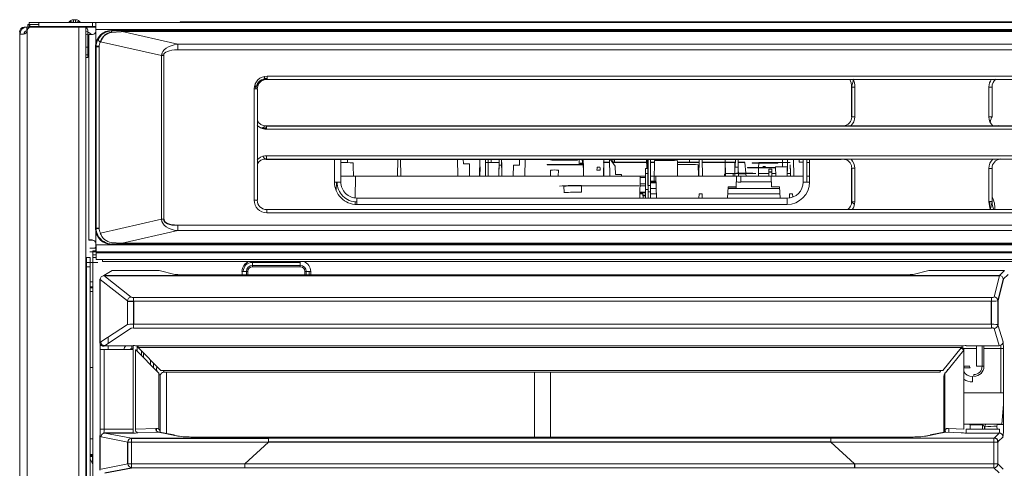
# Model space of a CAD drawing. Units: inches. Extents: x 11 to 47.2, y 16.5 to 46.2.
# Drawn here: x 11.3 to 23.4, y 40.7 to 46.2 of the extents above; entities that cross this region are included whole.
import ezdxf

# ---------------------------------------------------------------- set-up
doc = ezdxf.new("R2010")
doc.units = ezdxf.units.IN
doc.header["$MEASUREMENT"] = 0

msp = doc.modelspace()

# ---------------------------------------------------------------- linework, layer by layer
at = {"color": 144, "linetype": 'Continuous', "lineweight": 18}
for p, q in [((11.351, 46.11), (11.384, 46.11)), ((11.384, 46.11), (11.441, 46.11)), ((11.384, 46.11), (11.384, 46.11)), ((11.384, 46.11), (11.384, 46.063)), ((11.396, 46.142), (11.422, 46.142)), ((11.396, 46.11), (11.396, 46.142)), ((11.414, 46.166), (11.533, 46.166)), ((11.414, 46.118), (11.414, 46.166)), ((11.533, 46.118), (11.414, 46.118)), ((11.422, 46.142), (11.533, 46.142)), ((11.422, 46.142), (11.422, 46.11)), ((11.423, 46.108), (11.423, 46.11)), ((12.025, 46.11), (11.441, 46.11)), ((12.194, 46.166), (11.533, 46.166)), ((11.533, 46.166), (11.533, 46.118)), ((12.194, 46.118), (11.533, 46.118)), ((11.54, 46.11), (11.54, 46.118)), ((11.961, 46.201), (11.961, 46.166)), ((11.961, 46.201), (11.985, 46.201)), ((11.97, 46.11), (11.97, 46.118)), ((11.985, 46.201), (11.985, 46.166)), ((12.111, 46.11), (12.025, 46.11)), ((12.025, 46.11), (12.025, 20.378)), ((12.049, 46.11), (12.049, 46.118)), ((12.111, 46.11), (12.111, 20.378)), ((12.128, 46.11), (12.111, 46.11)), ((12.128, 46.118), (12.128, 46.11)), ((12.233, 46.11), (12.128, 46.11)), ((12.194, 46.166), (12.204, 46.166)), ((12.194, 46.118), (12.194, 46.166)), ((12.204, 46.118), (12.194, 46.118)), ((46.239, 46.166), (12.204, 46.166)), ((12.233, 46.118), (12.204, 46.118)), ((12.233, 46.157), (12.233, 46.079)), ((30.821, 46.173), (13.275, 46.173)), ((11.296, 46.055), (11.296, 20.836)), ((11.296, 20.836), (11.296, 46.028)), ((11.296, 46.028), (11.3, 46.028)), ((11.3, 46.024), (11.3, 20.378)), ((11.344, 46.024), (11.3, 46.024)), ((11.348, 46.032), (11.351, 46.032)), ((11.348, 46.028), (11.351, 46.028)), ((11.366, 46.032), (11.351, 46.032)), ((11.351, 46.032), (11.351, 46.028)), ((11.351, 46.028), (11.361, 46.028)), ((11.351, 46.028), (11.351, 46.025)), ((11.387, 46.074), (11.383, 46.059)), ((11.387, 46.074), (11.387, 20.378)), ((12.134, 45.847), (12.134, 46.071)), ((12.147, 46.02), (12.194, 46.02)), ((12.147, 43.484), (12.147, 46.02)), ((12.233, 46.079), (12.233, 46.059)), ((46.21, 46.079), (12.233, 46.079)), ((12.233, 45.893), (12.233, 46.059)), ((32.936, 46.069), (12.428, 46.069)), ((12.428, 46.069), (12.434, 46.063)), ((32.936, 46.069), (12.428, 46.069)), ((12.428, 46.069), (12.428, 46.069)), ((12.559, 46.062), (12.434, 46.063)), ((32.93, 46.062), (12.559, 46.062)), ((12.559, 46.054), (12.559, 46.062)), ((12.559, 46.054), (13.243, 45.898)), ((32.929, 46.054), (12.559, 46.054)), ((12.111, 45.863), (12.134, 45.863)), ((12.134, 45.791), (12.134, 45.847)), ((12.232, 45.873), (12.232, 43.628)), ((12.232, 45.873), (12.232, 43.628)), ((12.237, 45.867), (12.232, 45.873)), ((12.232, 45.873), (12.232, 45.873)), ((12.237, 45.873), (12.275, 45.873)), ((12.237, 43.633), (12.237, 45.867)), ((12.237, 45.867), (12.275, 45.867)), ((12.275, 45.867), (12.275, 43.633)), ((13.042, 45.758), (12.29, 45.929)), ((13.243, 45.898), (32.911, 45.898)), ((13.243, 45.83), (13.243, 45.898)), ((12.111, 45.77), (12.134, 45.77)), ((12.134, 45.735), (12.111, 45.735)), ((12.134, 45.759), (12.134, 45.791)), ((12.134, 45.735), (12.134, 45.759)), ((13.042, 43.742), (13.042, 45.758)), ((13.07, 45.758), (13.042, 45.758)), ((13.044, 45.773), (13.079, 45.785)), ((13.07, 45.758), (13.07, 43.742)), ((32.91, 45.83), (13.243, 45.83)), ((14.344, 45.506), (32.91, 45.506)), ((14.344, 45.506), (14.344, 45.466)), ((14.195, 45.403), (14.207, 45.348)), ((14.333, 45.475), (14.333, 45.466)), ((14.344, 45.475), (14.333, 45.475)), ((14.344, 45.466), (14.333, 45.466)), ((23.16, 45.466), (14.344, 45.466)), ((21.544, 45.369), (21.565, 45.458)), ((21.544, 45.369), (21.583, 45.369)), ((21.583, 45.369), (21.583, 45.005)), ((23.16, 45.466), (32.254, 45.466)), ((23.235, 45.004), (23.235, 45.371)), ((23.274, 45.371), (23.235, 45.371)), ((23.274, 45.004), (23.274, 45.371)), ((14.185, 43.978), (14.185, 45.348)), ((14.185, 45.348), (14.224, 45.348)), ((14.224, 43.978), (14.224, 45.348)), ((21.544, 45.005), (21.583, 45.005)), ((23.235, 45.004), (23.274, 45.004)), ((14.264, 44.868), (14.221, 44.899)), ((14.273, 44.865), (14.327, 44.892)), ((14.327, 44.892), (14.334, 44.892)), ((21.416, 44.892), (14.331, 44.892)), ((21.413, 44.892), (14.334, 44.892)), ((14.334, 44.892), (14.336, 44.891)), ((14.336, 44.891), (32.914, 44.891)), ((14.336, 44.852), (14.336, 44.891)), ((21.535, 44.892), (23.281, 44.892)), ((23.405, 44.892), (23.349, 44.895)), ((31.98, 44.892), (23.402, 44.892)), ((31.977, 44.892), (23.405, 44.892)), ((14.273, 44.865), (14.273, 44.864)), ((32.914, 44.852), (14.336, 44.852)), ((14.336, 44.522), (14.328, 44.522)), ((14.336, 44.523), (32.914, 44.523)), ((14.336, 44.483), (14.336, 44.523)), ((14.221, 44.475), (14.264, 44.506)), ((14.327, 44.483), (14.323, 44.485)), ((14.323, 44.485), (14.336, 44.485)), ((14.334, 44.483), (14.327, 44.483)), ((14.331, 44.482), (21.416, 44.482)), ((14.336, 44.483), (14.334, 44.482)), ((32.914, 44.483), (14.336, 44.483)), ((15.174, 44.2), (15.174, 44.482)), ((15.253, 44.482), (15.253, 44.2)), ((15.335, 44.44), (15.334, 44.479)), ((15.406, 44.398), (15.405, 44.438)), ((15.405, 44.398), (15.407, 44.274)), ((15.951, 44.274), (15.955, 44.482)), ((15.988, 44.482), (15.992, 44.274)), ((16.693, 44.274), (16.689, 44.482)), ((16.693, 44.274), (16.69, 44.482)), ((16.693, 44.274), (16.69, 44.482)), ((16.76, 44.482), (16.761, 44.425)), ((16.761, 44.425), (16.835, 44.425)), ((16.835, 44.425), (16.838, 44.274)), ((16.959, 44.274), (16.963, 44.482)), ((17.034, 44.274), (17.034, 44.482)), ((17.034, 44.274), (17.034, 44.482)), ((17.034, 44.442), (17.202, 44.442)), ((17.066, 44.274), (17.066, 44.482)), ((17.066, 44.442), (17.066, 44.482)), ((17.105, 44.482), (17.105, 44.442)), ((17.199, 44.274), (17.203, 44.482)), ((17.199, 44.303), (17.201, 44.407)), ((17.201, 44.407), (17.203, 44.482)), ((17.201, 44.407), (17.234, 44.407)), ((17.236, 44.274), (17.233, 44.482)), ((17.234, 44.407), (17.233, 44.482)), ((17.234, 44.407), (17.236, 44.303)), ((17.377, 44.408), (17.374, 44.274)), ((17.451, 44.408), (17.377, 44.408)), ((17.451, 44.423), (17.452, 44.482)), ((17.452, 44.482), (17.451, 44.422)), ((17.453, 44.482), (17.451, 44.408)), ((17.451, 44.422), (17.451, 44.423)), ((17.519, 44.274), (17.523, 44.482)), ((17.794, 44.415), (17.794, 44.413)), ((18.227, 44.413), (17.794, 44.413)), ((17.834, 44.476), (17.852, 44.476)), ((17.834, 44.416), (18.188, 44.416)), ((17.852, 44.482), (17.852, 44.476)), ((17.852, 44.472), (17.852, 44.476)), ((17.852, 44.472), (18.169, 44.472)), ((18.169, 44.476), (18.169, 44.482)), ((18.169, 44.482), (18.169, 44.472)), ((18.169, 44.472), (18.169, 44.475)), ((18.188, 44.416), (18.188, 44.476)), ((18.202, 44.43), (18.202, 44.432)), ((18.202, 44.432), (18.239, 44.432)), ((18.239, 44.43), (18.202, 44.43)), ((18.226, 44.482), (18.227, 44.432)), ((18.227, 44.43), (18.227, 44.415)), ((18.227, 44.413), (18.227, 44.415)), ((18.242, 44.274), (18.238, 44.482)), ((18.238, 44.482), (18.239, 44.432)), ((18.239, 44.432), (18.239, 44.43)), ((18.24, 44.391), (18.242, 44.274)), ((18.493, 44.482), (18.489, 44.274)), ((18.489, 44.274), (18.493, 44.482)), ((18.49, 44.274), (18.493, 44.482)), ((18.49, 44.274), (18.493, 44.461)), ((18.49, 44.274), (18.493, 44.448)), ((18.49, 44.274), (18.493, 44.448)), ((18.493, 44.442), (18.49, 44.274)), ((18.492, 44.446), (18.492, 44.447)), ((18.492, 44.447), (18.492, 44.447)), ((18.492, 44.442), (18.492, 44.442)), ((18.492, 44.442), (18.493, 44.442)), ((18.493, 44.482), (18.493, 44.482)), ((18.493, 44.481), (18.493, 44.482)), ((18.493, 44.475), (18.493, 44.481)), ((18.493, 44.474), (18.493, 44.475)), ((18.493, 44.469), (18.493, 44.474)), ((18.493, 44.468), (18.493, 44.469)), ((18.493, 44.462), (18.493, 44.468)), ((18.493, 44.461), (18.493, 44.462)), ((18.493, 44.448), (18.493, 44.461)), ((18.493, 44.448), (18.493, 44.448)), ((18.493, 44.448), (18.493, 44.448)), ((18.493, 44.447), (18.493, 44.448)), ((18.493, 44.447), (18.493, 44.447)), ((18.493, 44.442), (18.493, 44.442)), ((18.562, 44.482), (18.562, 44.469)), ((18.566, 44.274), (18.562, 44.482)), ((18.566, 44.274), (18.562, 44.482)), ((18.562, 44.469), (18.562, 44.442)), ((18.562, 44.469), (18.562, 44.469)), ((18.562, 44.468), (18.562, 44.469)), ((18.562, 44.442), (18.563, 44.442)), ((18.633, 44.397), (18.568, 44.482)), ((18.599, 44.442), (19.02, 44.442)), ((18.602, 44.478), (18.603, 44.482)), ((18.602, 44.442), (18.602, 44.478)), ((18.624, 44.447), (18.625, 44.482)), ((18.624, 44.444), (18.625, 44.482)), ((18.624, 44.447), (18.624, 44.444)), ((18.633, 44.397), (18.635, 44.293)), ((19.021, 44.366), (19.019, 44.482)), ((19.02, 44.482), (19.022, 44.366)), ((19.02, 44.477), (19.02, 44.477)), ((19.021, 44.366), (19.02, 44.477)), ((19.021, 44.366), (19.02, 44.477)), ((19.02, 44.477), (19.037, 44.477)), ((19.02, 44.477), (19.02, 44.477)), ((19.02, 44.477), (19.037, 44.477)), ((19.021, 44.366), (19.02, 44.464)), ((19.02, 44.464), (19.02, 44.464)), ((19.021, 44.366), (19.02, 44.464)), ((19.02, 44.442), (19.02, 44.442)), ((19.02, 44.442), (19.02, 44.442)), ((19.02, 44.442), (19.037, 44.442)), ((19.036, 44.444), (19.036, 44.328)), ((19.068, 44.158), (19.068, 44.482)), ((19.068, 44.477), (19.2, 44.477)), ((19.068, 44.477), (19.2, 44.477)), ((19.068, 44.442), (19.117, 44.442)), ((19.113, 44.21), (19.117, 44.464)), ((19.138, 44.482), (19.138, 44.477)), ((19.138, 44.477), (19.138, 44.465)), ((19.2, 44.477), (19.2, 44.477)), ((19.273, 44.466), (19.272, 44.482)), ((19.401, 44.274), (19.397, 44.464)), ((19.398, 44.442), (19.663, 44.442)), ((19.547, 44.482), (19.547, 44.478)), ((19.547, 44.478), (19.547, 44.442)), ((19.656, 44.274), (19.652, 44.414)), ((19.66, 44.274), (19.664, 44.482)), ((19.705, 44.274), (19.701, 44.482)), ((19.702, 44.442), (19.986, 44.442)), ((19.988, 44.274), (19.985, 44.482)), ((19.985, 44.482), (19.989, 44.274)), ((19.986, 44.442), (20.075, 44.442)), ((20.075, 44.442), (20.075, 44.442)), ((20.075, 44.442), (20.104, 44.442)), ((20.104, 44.442), (20.104, 44.442)), ((20.104, 44.442), (20.112, 44.442)), ((20.104, 44.442), (20.107, 44.307)), ((20.106, 44.351), (20.104, 44.442)), ((20.112, 44.482), (20.111, 44.384)), ((20.147, 44.384), (20.146, 44.482)), ((20.146, 44.442), (20.23, 44.442)), ((20.23, 44.44), (20.23, 44.442)), ((20.23, 44.44), (20.242, 44.309)), ((20.636, 44.438), (20.319, 44.438)), ((20.319, 44.438), (20.319, 44.435)), ((20.636, 44.435), (20.319, 44.435)), ((20.398, 44.379), (20.399, 44.435)), ((20.399, 44.438), (20.399, 44.44)), ((20.693, 44.44), (20.399, 44.44)), ((20.452, 44.39), (20.452, 44.393)), ((20.482, 44.393), (20.452, 44.393)), ((20.482, 44.393), (20.482, 44.39)), ((20.636, 44.435), (20.636, 44.438)), ((20.694, 44.388), (20.692, 44.482)), ((20.692, 44.482), (20.693, 44.451)), ((20.694, 44.388), (20.693, 44.451)), ((20.753, 44.44), (20.693, 44.44)), ((20.75, 44.274), (20.754, 44.482)), ((20.751, 44.274), (20.754, 44.482)), ((20.788, 44.44), (20.753, 44.44)), ((20.79, 44.304), (20.788, 44.412)), ((20.788, 44.412), (20.79, 44.326)), ((20.788, 44.412), (20.79, 44.306)), ((20.832, 44.274), (20.828, 44.482)), ((20.898, 44.446), (20.898, 44.482)), ((20.946, 44.446), (20.898, 44.446)), ((20.946, 44.2), (20.946, 44.482)), ((20.993, 44.2), (20.993, 44.482)), ((20.993, 44.442), (21.025, 44.442)), ((21.025, 44.44), (20.993, 44.44)), ((21.025, 44.482), (21.025, 44.2)), ((23.284, 44.482), (21.537, 44.482)), ((23.353, 44.48), (23.405, 44.482)), ((23.402, 44.482), (31.98, 44.482)), ((23.405, 44.482), (31.977, 44.482)), ((15.253, 44.274), (15.432, 44.274)), ((15.432, 44.274), (15.429, 44.004)), ((15.432, 44.274), (18.938, 44.274)), ((15.986, 44.274), (15.957, 44.274)), ((15.957, 44.274), (15.957, 44.274)), ((15.986, 44.274), (15.986, 44.274)), ((16.959, 44.274), (16.959, 44.288)), ((16.968, 44.386), (16.966, 44.274)), ((16.968, 44.384), (16.966, 44.274)), ((16.968, 44.384), (16.968, 44.386)), ((17.199, 44.302), (17.199, 44.303)), ((17.199, 44.274), (17.199, 44.302)), ((17.236, 44.303), (17.236, 44.302)), ((17.236, 44.302), (17.236, 44.274)), ((17.833, 44.348), (17.834, 44.274)), ((17.931, 44.274), (17.933, 44.348)), ((18.445, 44.345), (18.407, 44.345)), ((18.408, 44.383), (18.444, 44.383)), ((18.489, 44.274), (18.489, 44.274)), ((18.489, 44.274), (19.005, 44.274)), ((18.635, 44.293), (18.71, 44.293)), ((18.71, 44.293), (18.71, 44.274)), ((18.933, 44.003), (18.938, 44.274)), ((18.938, 44.274), (19.005, 44.274)), ((19.005, 44.306), (19.005, 44.366)), ((19.005, 44.366), (19.036, 44.366)), ((19.036, 44.306), (19.005, 44.306)), ((19.005, 44.306), (19.005, 44.109)), ((19.036, 44.328), (19.036, 44.003)), ((19.036, 44.274), (19.037, 44.274)), ((19.068, 44.274), (19.114, 44.274)), ((19.068, 44.274), (19.115, 44.274)), ((19.115, 44.274), (20.946, 44.274)), ((19.139, 44.003), (19.134, 44.274)), ((19.656, 44.274), (19.66, 44.274)), ((19.705, 44.274), (19.725, 44.274)), ((19.725, 44.274), (19.814, 44.274)), ((19.979, 44.296), (19.988, 44.296)), ((19.979, 44.295), (19.979, 44.296)), ((19.988, 44.295), (19.979, 44.295)), ((19.989, 44.274), (19.988, 44.319)), ((19.989, 44.274), (19.988, 44.319)), ((19.988, 44.319), (19.988, 44.319)), ((19.988, 44.306), (19.988, 44.306)), ((19.989, 44.274), (19.988, 44.306)), ((19.989, 44.274), (19.988, 44.306)), ((19.988, 44.306), (19.988, 44.306)), ((19.988, 44.306), (20.085, 44.306)), ((19.988, 44.306), (19.988, 44.306)), ((19.988, 44.296), (19.988, 44.296)), ((19.988, 44.295), (19.988, 44.295)), ((20.085, 44.274), (20.085, 44.306)), ((20.107, 44.307), (20.106, 44.351)), ((20.107, 44.305), (20.107, 44.274)), ((20.107, 44.274), (20.107, 44.305)), ((20.147, 44.384), (20.111, 44.384)), ((20.125, 44.274), (20.123, 44.14)), ((20.147, 44.385), (20.147, 44.384)), ((20.147, 44.384), (20.149, 44.274)), ((20.148, 44.347), (20.149, 44.274)), ((20.181, 44.199), (20.179, 44.274)), ((20.207, 44.301), (20.207, 44.304)), ((20.244, 44.301), (20.207, 44.301)), ((20.242, 44.307), (20.242, 44.305)), ((20.242, 44.301), (20.245, 44.274)), ((20.244, 44.301), (20.244, 44.304)), ((20.261, 44.379), (20.607, 44.379)), ((20.261, 44.379), (20.261, 44.377)), ((20.607, 44.376), (20.3, 44.376)), ((20.397, 44.306), (20.398, 44.376)), ((20.397, 44.306), (20.397, 44.305)), ((20.397, 44.306), (20.522, 44.306)), ((20.397, 44.274), (20.397, 44.304)), ((20.397, 44.304), (20.522, 44.304)), ((20.409, 44.274), (20.409, 44.274)), ((20.409, 44.274), (20.409, 44.274)), ((20.409, 44.274), (20.409, 44.274)), ((20.523, 44.322), (20.522, 44.274)), ((20.523, 44.36), (20.56, 44.36)), ((20.556, 44.14), (20.553, 44.274)), ((20.561, 44.322), (20.562, 44.274)), ((20.561, 44.306), (20.609, 44.306)), ((20.561, 44.304), (20.609, 44.304)), ((20.607, 44.388), (20.752, 44.388)), ((20.607, 44.388), (20.609, 44.274)), ((20.752, 44.388), (20.75, 44.274)), ((20.75, 44.306), (20.751, 44.306)), ((20.75, 44.304), (20.751, 44.304)), ((20.751, 44.306), (20.79, 44.306)), ((20.751, 44.304), (20.79, 44.304)), ((20.79, 44.326), (20.79, 44.306)), ((20.79, 44.306), (20.79, 44.305)), ((20.79, 44.305), (20.79, 44.304)), ((20.79, 44.274), (20.79, 44.304)), ((20.79, 44.304), (20.79, 44.304)), ((20.993, 44.274), (21.025, 44.274)), ((21.583, 44.37), (21.544, 44.37)), ((21.583, 44.37), (21.583, 43.957)), ((23.235, 43.96), (23.235, 44.369)), ((23.274, 44.369), (23.235, 44.369)), ((23.274, 43.96), (23.274, 44.369)), ((15.174, 44.2), (15.253, 44.2)), ((15.196, 44.092), (15.197, 44.2)), ((17.945, 44.148), (17.945, 44.15)), ((17.999, 44.148), (17.999, 44.15)), ((18.001, 44.071), (17.999, 44.15)), ((18.217, 44.155), (18.927, 44.155)), ((18.217, 44.154), (18.927, 44.154)), ((18.217, 44.075), (18.217, 44.154)), ((18.927, 44.155), (18.927, 44.154)), ((18.936, 44.179), (19.005, 44.179)), ((19.005, 44.153), (18.936, 44.153)), ((19.005, 44.258), (18.938, 44.258)), ((19.036, 44.202), (19.037, 44.202)), ((19.036, 44.201), (19.037, 44.201)), ((19.036, 44.189), (19.037, 44.189)), ((19.037, 44.079), (19.037, 44.158)), ((19.037, 44.158), (19.068, 44.158)), ((19.068, 44.202), (19.135, 44.202)), ((19.068, 44.201), (19.135, 44.201)), ((19.068, 44.189), (19.113, 44.189)), ((19.068, 44.158), (19.068, 44.079)), ((19.113, 44.201), (19.113, 44.202)), ((20.131, 44.205), (20.124, 44.205)), ((20.162, 44.199), (20.181, 44.199)), ((20.554, 44.205), (20.18, 44.205)), ((20.946, 44.2), (21.025, 44.2)), ((18.001, 44.069), (18.001, 44.071)), ((19.005, 44.069), (18.934, 44.069)), ((18.973, 44.057), (18.934, 44.057)), ((18.935, 44.074), (19.005, 44.074)), ((18.975, 44.003), (18.973, 44.057)), ((18.974, 44.038), (19.005, 44.038)), ((19.005, 44.031), (18.974, 44.031)), ((19.005, 44.109), (19.036, 44.109)), ((19.005, 44.109), (19.005, 44.003)), ((19.036, 44.057), (19.037, 44.057)), ((19.037, 44.003), (19.037, 44.079)), ((19.068, 44.079), (19.037, 44.079)), ((19.068, 44.12), (19.136, 44.12)), ((19.068, 44.079), (19.068, 44.003)), ((19.068, 44.057), (19.138, 44.057)), ((19.663, 44.003), (19.664, 44.057)), ((19.701, 44.057), (19.664, 44.057)), ((19.702, 44.003), (19.701, 44.057)), ((20.015, 44.003), (20.022, 44.14)), ((20.661, 44.057), (20.017, 44.057)), ((20.021, 44.12), (20.657, 44.12)), ((20.022, 44.14), (20.123, 44.14)), ((20.123, 44.14), (20.123, 44.126)), ((20.556, 44.14), (20.656, 44.14)), ((20.656, 44.14), (20.664, 44.003)), ((20.779, 44.005), (20.78, 44.057)), ((20.817, 44.057), (20.78, 44.057)), ((20.818, 44.015), (20.817, 44.057)), ((14.185, 43.978), (14.224, 43.978)), ((15.428, 43.957), (15.428, 43.925)), ((15.45, 44.003), (20.749, 44.003)), ((15.45, 43.924), (15.45, 44.003)), ((20.749, 43.924), (15.45, 43.924)), ((20.749, 43.924), (20.749, 44.003)), ((21.583, 43.957), (21.544, 43.957)), ((21.579, 43.922), (21.544, 43.957)), ((23.274, 43.96), (23.235, 43.96)), ((23.246, 43.893), (23.246, 43.96)), ((23.274, 43.96), (23.253, 43.871)), ((23.16, 43.862), (14.34, 43.862)), ((14.34, 43.823), (14.34, 43.862)), ((32.91, 43.823), (14.34, 43.823)), ((23.16, 43.862), (32.254, 43.862)), ((23.246, 43.889), (23.246, 43.893)), ((12.29, 43.572), (13.042, 43.742)), ((13.07, 43.742), (13.042, 43.742)), ((13.243, 43.67), (32.91, 43.67)), ((13.243, 43.602), (13.243, 43.67)), ((12.232, 43.628), (12.237, 43.633)), ((12.232, 43.628), (12.232, 43.628)), ((12.233, 43.445), (12.233, 43.608)), ((12.237, 43.633), (12.275, 43.633)), ((12.237, 43.628), (12.275, 43.628)), ((13.243, 43.602), (12.559, 43.447)), ((32.911, 43.602), (13.243, 43.602)), ((12.233, 43.425), (12.233, 43.445)), ((46.21, 43.425), (12.233, 43.425)), ((12.434, 43.438), (12.428, 43.432)), ((12.428, 43.432), (32.936, 43.432)), ((12.434, 43.438), (12.559, 43.439)), ((12.559, 43.447), (32.929, 43.447)), ((12.559, 43.439), (32.93, 43.439)), ((12.159, 43.386), (12.196, 43.386)), ((12.196, 43.339), (12.159, 43.339)), ((12.196, 43.386), (12.205, 43.386)), ((12.205, 43.339), (12.196, 43.339)), ((12.198, 43.351), (12.232, 43.351)), ((12.198, 43.303), (12.198, 43.351)), ((12.237, 43.303), (12.198, 43.303)), ((12.198, 43.272), (12.198, 43.303)), ((12.233, 43.386), (12.205, 43.386)), ((46.238, 43.339), (12.205, 43.339)), ((12.237, 43.327), (12.237, 43.339)), ((46.206, 43.327), (12.237, 43.327)), ((12.237, 43.246), (12.237, 43.327)), ((12.119, 43.154), (12.119, 43.272)), ((12.119, 43.272), (12.166, 43.272)), ((12.125, 43.209), (12.227, 43.209)), ((12.166, 43.272), (12.166, 43.154)), ((12.237, 43.272), (12.198, 43.272)), ((12.198, 43.272), (12.198, 43.272)), ((12.198, 43.272), (12.198, 43.272)), ((12.198, 43.272), (12.198, 20.536)), ((12.21, 43.209), (12.21, 43.209)), ((12.237, 43.246), (46.206, 43.246)), ((12.316, 43.221), (12.316, 43.246)), ((46.127, 43.221), (12.316, 43.221)), ((14.162, 43.221), (14.162, 43.211)), ((14.162, 43.211), (14.162, 43.172)), ((14.162, 43.211), (14.753, 43.211)), ((14.655, 43.211), (14.655, 43.221)), ((14.753, 43.221), (14.753, 43.172)), ((12.119, 43.154), (12.119, 20.686)), ((12.166, 43.154), (12.119, 43.154)), ((12.166, 43.154), (12.166, 20.654)), ((12.434, 43.11), (12.333, 43.049)), ((12.653, 43.11), (12.434, 43.11)), ((13.014, 43.11), (12.759, 43.11)), ((13.207, 43.063), (13.014, 43.11)), ((22.205, 43.058), (13.305, 43.058)), ((22.205, 43.058), (13.305, 43.058)), ((13.305, 43.058), (13.305, 43.058)), ((13.305, 43.058), (13.305, 43.058)), ((14.091, 43.1), (14.035, 43.1)), ((14.035, 43.058), (14.035, 43.1)), ((14.107, 43.1), (14.091, 43.1)), ((14.091, 43.1), (14.091, 43.058)), ((14.107, 43.058), (14.107, 43.1)), ((14.162, 43.172), (14.162, 43.155)), ((14.753, 43.172), (14.162, 43.172)), ((14.162, 43.155), (14.753, 43.155)), ((14.753, 43.172), (14.753, 43.155)), ((14.825, 43.1), (14.808, 43.1)), ((14.808, 43.1), (14.808, 43.058)), ((14.881, 43.1), (14.825, 43.1)), ((14.825, 43.058), (14.825, 43.1)), ((14.864, 43.1), (14.864, 43.058)), ((14.881, 43.1), (14.881, 43.058)), ((22.496, 43.11), (22.302, 43.063)), ((22.792, 43.11), (22.496, 43.11)), ((23.425, 43.11), (22.895, 43.11)), ((23.364, 43.049), (23.425, 43.11)), ((23.472, 43.062), (23.411, 43.002)), ((12.11, 43.005), (12.119, 43.002)), ((12.119, 43.03), (12.111, 43.037)), ((12.119, 42.971), (12.111, 42.971)), ((12.198, 42.971), (12.166, 42.971)), ((12.285, 43.001), (12.286, 43.002)), ((12.287, 43.001), (12.285, 43.001)), ((12.286, 43.002), (12.287, 43.002)), ((12.287, 43.001), (12.287, 42.219)), ((12.623, 42.736), (12.287, 43.001)), ((12.333, 43.049), (12.333, 43.048)), ((23.364, 43.048), (12.333, 43.048)), ((12.333, 43.048), (12.333, 43.047)), ((12.333, 43.047), (12.669, 42.783)), ((23.299, 42.784), (23.364, 43.048)), ((23.364, 43.049), (23.364, 43.048)), ((12.111, 42.908), (12.119, 42.908)), ((12.119, 42.852), (12.111, 42.852)), ((12.166, 42.908), (12.198, 42.908)), ((12.198, 42.852), (12.166, 42.852)), ((12.623, 42.444), (12.623, 42.736)), ((12.699, 42.778), (12.699, 42.731)), ((12.699, 42.778), (23.267, 42.778)), ((23.267, 42.731), (12.699, 42.731)), ((23.267, 42.778), (23.267, 42.731)), ((12.295, 42.231), (12.623, 42.444)), ((12.669, 42.398), (12.341, 42.184)), ((12.699, 42.448), (23.267, 42.448)), ((12.699, 42.402), (12.699, 42.448)), ((23.267, 42.402), (12.699, 42.402)), ((23.267, 42.402), (23.267, 42.448)), ((23.362, 42.185), (23.299, 42.397)), ((23.346, 42.443), (23.409, 42.232)), ((12.285, 42.219), (12.287, 42.219)), ((12.387, 42.29), (12.387, 42.214)), ((12.289, 42.138), (12.289, 41.155)), ((12.336, 42.138), (12.289, 42.138)), ((12.336, 42.138), (12.336, 41.155)), ((12.696, 42.138), (12.336, 42.138)), ((12.341, 42.184), (12.696, 42.184)), ((12.387, 42.184), (12.387, 42.138)), ((12.676, 42.184), (12.676, 42.146)), ((12.676, 42.146), (12.696, 42.146)), ((12.696, 42.184), (12.696, 42.146)), ((12.696, 41.155), (12.696, 42.138)), ((12.727, 42.134), (12.723, 42.135)), ((12.723, 42.135), (12.723, 41.156)), ((13.007, 41.851), (12.727, 42.134)), ((12.744, 42.117), (12.744, 42.182)), ((12.75, 42.181), (12.754, 42.181)), ((12.754, 42.181), (22.898, 42.181)), ((12.754, 42.181), (12.754, 42.161)), ((22.898, 42.161), (12.754, 42.161)), ((12.754, 42.161), (13.034, 41.878)), ((12.797, 42.063), (12.797, 42.113)), ((12.797, 42.113), (12.802, 42.113)), ((12.82, 42.095), (12.82, 42.04)), ((22.669, 41.878), (22.894, 42.157)), ((22.925, 42.13), (22.699, 41.851)), ((22.903, 42.151), (22.89, 42.151)), ((23.083, 42.151), (22.92, 42.151)), ((22.925, 41.156), (22.925, 42.13)), ((22.956, 42.184), (23.362, 42.184)), ((23.083, 42.184), (23.083, 41.93)), ((23.152, 41.93), (23.152, 42.184)), ((23.174, 42.184), (23.174, 41.93)), ((23.383, 42.15), (23.174, 42.15)), ((23.362, 42.184), (23.362, 42.185)), ((23.383, 41.603), (23.383, 42.15)), ((23.383, 42.15), (23.383, 42.15)), ((23.413, 42.15), (23.383, 42.15)), ((23.413, 42.138), (23.413, 41.155)), ((12.907, 42.007), (12.907, 41.952)), ((12.944, 41.969), (12.944, 41.915)), ((12.111, 41.915), (12.119, 41.915)), ((12.166, 41.915), (12.198, 41.915)), ((12.98, 41.878), (12.98, 41.891)), ((12.98, 41.891), (12.999, 41.859)), ((13.012, 41.847), (13.012, 41.156)), ((13.034, 41.878), (22.669, 41.878)), ((13.075, 41.858), (13.063, 41.878)), ((22.632, 41.858), (13.075, 41.858)), ((13.103, 41.858), (13.103, 41.099)), ((17.636, 41.059), (17.636, 41.858)), ((17.834, 41.059), (17.834, 41.858)), ((22.644, 41.878), (22.632, 41.858)), ((22.692, 41.843), (22.694, 41.846)), ((22.694, 41.845), (22.692, 41.152)), ((22.694, 41.846), (22.694, 41.845)), ((22.715, 41.87), (22.727, 41.891)), ((22.727, 41.891), (22.727, 41.885)), ((22.93, 41.93), (22.925, 41.93)), ((22.925, 41.911), (22.932, 41.911)), ((23.083, 41.93), (23.152, 41.93)), ((23.174, 41.93), (23.152, 41.93)), ((13.028, 41.114), (13.028, 41.811)), ((23.05, 41.829), (23.05, 41.806)), ((22.925, 41.603), (23.413, 41.603)), ((23.413, 41.46), (23.394, 41.218)), ((23.405, 41.356), (23.413, 41.356)), ((12.289, 41.155), (12.336, 41.155)), ((12.336, 41.155), (12.696, 41.155)), ((12.696, 41.108), (12.696, 41.155)), ((12.723, 41.156), (12.973, 41.165)), ((13, 41.118), (12.75, 41.109)), ((12.98, 41.135), (12.98, 41.165)), ((13.206, 41.079), (13.007, 41.118)), ((22.698, 41.117), (22.502, 41.079)), ((22.695, 41.151), (22.695, 41.117)), ((22.705, 41.118), (22.698, 41.117)), ((22.894, 41.109), (22.705, 41.118)), ((22.736, 41.165), (22.925, 41.156)), ((22.742, 41.116), (22.742, 41.165)), ((23.392, 41.218), (22.925, 41.218)), ((22.956, 41.155), (23.366, 41.155)), ((22.956, 41.108), (22.956, 41.155)), ((23.157, 41.209), (23.002, 41.209)), ((23.002, 41.155), (23.002, 41.209)), ((23.183, 41.183), (23.157, 41.209)), ((23.157, 41.209), (23.157, 41.155)), ((23.184, 41.155), (23.183, 41.183)), ((23.334, 41.193), (23.335, 41.155)), ((23.413, 41.214), (23.354, 41.214)), ((12.119, 41.037), (12.111, 41.037)), ((12.198, 41.037), (12.166, 41.037)), ((12.285, 40.651), (12.285, 41.074)), ((12.287, 41.074), (12.287, 40.651)), ((12.63, 40.997), (12.298, 41.061)), ((12.344, 41.108), (12.675, 41.044)), ((12.675, 40.997), (12.63, 40.997)), ((12.63, 40.997), (12.63, 40.997)), ((12.675, 40.997), (12.675, 41.042)), ((14.361, 40.997), (12.675, 40.997)), ((12.675, 40.997), (12.675, 40.728)), ((12.744, 41.109), (12.744, 41.111)), ((13.227, 41.074), (13.196, 41.08)), ((13.236, 41.073), (13.206, 41.079)), ((22.302, 41.059), (13.405, 41.059)), ((22.302, 41.059), (13.405, 41.059)), ((13.405, 41.059), (13.405, 41.059)), ((14.361, 40.997), (14.071, 40.728)), ((14.361, 40.997), (14.361, 41.044)), ((23.297, 40.997), (21.288, 40.997)), ((21.289, 41.044), (23.297, 41.044)), ((21.579, 40.728), (21.289, 40.997)), ((22.302, 41.059), (22.302, 41.059)), ((22.511, 41.08), (22.481, 41.074)), ((23.361, 41.108), (22.956, 41.108)), ((23.297, 41.044), (23.303, 41.049)), ((23.297, 41.044), (23.297, 40.997)), ((23.297, 40.728), (23.297, 40.997)), ((23.345, 40.997), (23.297, 40.997)), ((23.303, 41.049), (23.361, 41.108)), ((23.341, 41.015), (23.341, 40.997)), ((23.345, 40.997), (23.345, 40.728)), ((12.111, 40.844), (12.119, 40.844)), ((12.119, 40.82), (12.111, 40.82)), ((12.166, 40.844), (12.198, 40.844)), ((12.166, 40.82), (12.194, 40.82)), ((12.198, 40.723), (12.166, 40.786)), ((12.198, 40.83), (12.169, 40.83)), ((12.194, 40.82), (12.194, 40.73)), ((12.298, 40.664), (12.63, 40.728)), ((12.675, 40.728), (12.63, 40.728)), ((12.63, 40.728), (12.63, 40.728)), ((12.675, 40.728), (14.071, 40.728)), ((12.675, 40.728), (12.675, 40.682)), ((14.07, 40.681), (12.675, 40.681)), ((21.579, 40.728), (23.297, 40.728)), ((23.297, 40.681), (21.579, 40.681)), ((23.297, 40.681), (23.297, 40.728)), ((23.345, 40.728), (23.297, 40.728)), ((23.297, 40.681), (23.361, 40.617))]:
    msp.add_line(p, q, dxfattribs=at)
at = {"color": 7, "linetype": 'Continuous', "lineweight": 25}
for p, q in [((13.27, 46.166), (13.275, 46.173)), ((21.544, 45.369), (21.544, 45.005)), ((14.334, 44.482), (21.413, 44.482)), ((18.493, 44.442), (18.493, 44.448)), ((18.563, 44.44), (18.493, 44.44)), ((18.562, 44.469), (18.562, 44.469)), ((19.02, 44.44), (18.6, 44.44)), ((19.037, 44.44), (19.02, 44.44)), ((19.02, 44.44), (19.02, 44.44)), ((19.02, 44.44), (19.02, 44.44)), ((19.037, 44.158), (19.037, 44.482)), ((19.117, 44.44), (19.068, 44.44)), ((19.663, 44.44), (19.398, 44.44)), ((19.986, 44.44), (19.702, 44.44)), ((20.104, 44.44), (19.986, 44.44)), ((20.111, 44.44), (20.104, 44.44)), ((20.23, 44.44), (20.146, 44.44)), ((20.561, 44.322), (20.523, 44.322)), ((21.544, 44.37), (21.544, 43.957)), ((12.194, 43.484), (12.147, 43.484)), ((12.233, 43.425), (12.233, 43.348)), ((14.107, 43.1), (14.091, 43.1)), ((12.285, 43.001), (12.285, 42.219)), ((12.333, 43.049), (23.364, 43.049)), ((23.411, 43.002), (23.346, 42.738)), ((12.111, 42.9), (12.119, 42.9)), ((12.166, 42.9), (12.198, 42.9)), ((12.699, 42.731), (12.699, 42.448)), ((23.267, 42.448), (23.267, 42.731)), ((23.346, 42.738), (23.346, 42.443)), ((22.679, 41.811), (22.679, 41.114)), ((13.196, 41.08), (13, 41.118)), ((22.705, 41.118), (22.511, 41.08)), ((12.696, 41.108), (12.344, 41.108)), ((12.63, 40.728), (12.63, 40.997)), ((12.675, 41.044), (14.361, 41.044)), ((23.35, 41.002), (23.345, 40.997)), ((23.409, 41.061), (23.35, 41.002)), ((12.344, 40.617), (12.675, 40.681)), ((23.345, 40.728), (23.409, 40.664))]:
    msp.add_line(p, q, dxfattribs=at)
at = {"color": 8, "linetype": 'Continuous', "lineweight": 25}
for p, q in [((14.316, 45.474), (14.31, 45.502)), ((14.336, 44.865), (14.273, 44.865)), ((23.184, 41.155), (23.183, 41.183))]:
    msp.add_line(p, q, dxfattribs=at)
at = {"color": 144, "linetype": 'Continuous', "lineweight": 18, "flags": 128}
for points in [[(11.9, 46.166), (11.903, 46.17), (11.908, 46.173), (11.914, 46.174), (11.922, 46.175), (11.931, 46.174), (11.94, 46.173), (11.951, 46.17), (11.961, 46.166)], [(11.985, 46.166), (11.995, 46.17), (12.006, 46.173), (12.015, 46.174), (12.024, 46.175), (12.032, 46.174), (12.038, 46.173), (12.043, 46.17), (12.046, 46.166)], [(12.204, 46.166), (12.216, 46.165), (12.226, 46.164), (12.231, 46.162), (12.233, 46.157)], [(12.111, 46.023), (12.122, 46.019), (12.147, 46.006)], [(12.559, 46.054), (12.546, 46.053), (12.427, 46.045)], [(21.466, 44.894), (21.426, 44.892), (21.414, 44.892), (21.413, 44.892)], [(20.085, 44.306), (20.098, 44.307), (20.124, 44.308), (20.159, 44.308), (20.202, 44.309), (20.246, 44.309), (20.289, 44.308), (20.325, 44.308), (20.351, 44.307), (20.364, 44.306), (20.364, 44.306), (20.35, 44.305), (20.323, 44.304), (20.286, 44.304), (20.244, 44.304)], [(20.297, 44.306), (20.291, 44.307), (20.276, 44.307), (20.253, 44.307), (20.225, 44.307), (20.198, 44.307), (20.174, 44.307), (20.159, 44.307), (20.153, 44.306), (20.159, 44.306), (20.174, 44.305), (20.198, 44.305), (20.225, 44.305), (20.253, 44.305), (20.276, 44.305), (20.291, 44.306), (20.297, 44.306)], [(19.113, 44.189), (19.127, 44.19), (19.135, 44.19)], [(12.427, 43.456), (12.546, 43.448), (12.559, 43.447)], [(12.205, 43.386), (12.216, 43.386), (12.225, 43.389), (12.23, 43.393), (12.233, 43.4), (12.233, 43.409), (12.233, 43.415)], [(12.233, 43.348), (12.231, 43.343), (12.226, 43.34), (12.217, 43.339), (12.205, 43.339)], [(12.111, 43.209), (12.111, 43.209), (12.112, 43.209), (12.113, 43.209), (12.115, 43.209), (12.117, 43.209), (12.119, 43.209), (12.122, 43.209), (12.125, 43.209)], [(12.227, 43.209), (12.234, 43.209), (12.24, 43.209), (12.245, 43.209), (12.249, 43.209), (12.252, 43.209), (12.255, 43.209), (12.256, 43.209), (12.257, 43.209)], [(12.759, 43.11), (12.706, 43.11), (12.653, 43.11)], [(13.207, 43.063), (13.217, 43.062), (13.221, 43.061)], [(22.895, 43.11), (22.844, 43.11), (22.792, 43.11)], [(12.332, 42.179), (12.332, 42.179), (12.332, 42.179)], [(22.898, 42.161), (22.899, 42.162), (22.91, 42.166)], [(22.93, 41.93), (22.93, 41.93), (22.932, 41.911)], [(22.93, 41.93), (22.936, 41.93), (22.943, 41.93), (22.95, 41.93), (22.959, 41.93), (22.968, 41.93), (22.978, 41.93), (22.988, 41.93), (22.998, 41.93)], [(23.004, 41.911), (22.983, 41.911), (22.963, 41.911), (22.947, 41.911), (22.932, 41.911)], [(23.031, 41.738), (23.031, 41.748), (23.031, 41.758), (23.031, 41.768), (23.031, 41.777), (23.031, 41.786), (23.031, 41.794), (23.031, 41.8), (23.031, 41.806)], [(22.681, 41.114), (22.686, 41.137), (22.692, 41.152)], [(12.332, 41.115), (12.332, 41.115), (12.332, 41.115)], [(13.243, 41.071), (13.236, 41.073), (13.227, 41.074)], [(14.361, 41.044), (17.825, 41.044), (21.289, 41.044)], [(22.464, 41.071), (22.472, 41.073), (22.481, 41.074)], [(12.166, 40.834), (12.167, 40.833), (12.169, 40.83)], [(12.166, 40.834), (12.167, 40.833), (12.169, 40.83)], [(21.579, 40.681), (17.825, 40.68), (14.07, 40.681)], [(14.071, 40.728), (14.165, 40.728), (14.543, 40.728), (16.055, 40.727), (18.817, 40.727), (21.579, 40.728)]]:
    msp.add_lwpolyline(points, dxfattribs=at)
at = {"color": 7, "linetype": 'Continuous', "lineweight": 25, "flags": 128}
msp.add_lwpolyline([(21.289, 40.997), (21.194, 40.997), (20.816, 40.997), (19.304, 40.997), (14.361, 40.997)], dxfattribs=at)
at = {"color": 144, "linetype": 'Continuous', "lineweight": 18}
for centre, radius, start, end in [((11.351, 46.055), 0.0551, 90, 180), ((11.387, 46.024), 0.0866, 91.9432, 180), ((11.441, 46.051), 0.0591, 90, 157.1154), ((11.961, 46.13), 0.0709, 90, 150), ((11.985, 46.13), 0.0709, 30, 90), ((12.095, 46.071), 0.0394, 0, 65.7951), ((11.344, 46.063), 0.0394, 270, 353.1079), ((11.387, 46.024), 0.0394, 94.6863, 179.7127), ((12.058, 45.866), 0.197, 51.2606, 74.3881), ((12.194, 46.059), 0.0394, 270, 360), ((12.457, 46.044), 0.03, 140.1737, 177.6633), ((12.322, 45.998), 0.0759, 214.1405, 245.35), ((23.391, 45.003), 0.156, 179.7327, 225.2817), ((14.33, 45.01), 0.118, 206.7293, 268.8446), ((21.526, 45.727), 0.835, 265.8933, 270.6172), ((23.294, 45.507), 0.614, 268.782, 275.0998), ((14.325, 44.366), 0.118, 91.1393, 148.9602), ((15.272, 43.03), 1.45, 87.5513, 90.7653), ((15.297, 42.429), 2.011, 86.9104, 91.2526), ((17.824, 43.852), 0.565, 89.0014, 92.9983), ((18.198, 43.852), 0.565, 87.0017, 90.9986), ((19.254, 41.37), 3.097, 87.3387, 92.5299), ((19.506, 40.696), 3.721, 87.7531, 91.659), ((20.767, 31.62), 12.878, 86.8748, 87.124), ((21.437, 44.376), 0.108, 356.5683, 73.118), ((21.524, 43.867), 0.614, 88.782, 95.0998), ((21.427, 44.371), 0.156, 359.7327, 45.2817), ((23.293, 43.647), 0.835, 85.8933, 90.6172), ((17.883, 43.51), 0.839, 86.6037, 93.3966), ((20.186, 46.57), 2.267, 267.4683, 270.532), ((20.29, 44.94), 0.565, 267.0017, 270.9986), ((15.45, 44.2), 0.276, 180, 270.0001), ((15.45, 44.2), 0.244, 180, 270.0001), ((15.45, 44.2), 0.197, 180, 270.0001), ((18.149, 40.243), 3.913, 89.0014, 92.9983), ((20.749, 44.2), 0.276, 270.0001, 360), ((20.749, 44.2), 0.197, 270.0001, 0), ((18.163, 40.97), 3.105, 89.0014, 92.9983), ((20.112, 48.545), 4.419, 268.8209, 270.136), ((23.029, 43.885), 0.279, 355.2278, 28.2025), ((12.435, 43.635), 0.198, 207.1351, 269.8634), ((12.451, 43.624), 0.17, 197.8484, 261.8098), ((12.194, 43.445), 0.0394, 0, 90), ((14.162, 43.1), 0.128, 109.264, 180), ((14.162, 43.1), 0.111, 90, 180), ((14.753, 43.1), 0.128, 0, 70.736), ((14.162, 43.1), 0.0718, 90, 180), ((14.162, 43.1), 0.0553, 90, 180), ((14.753, 43.1), 0.0718, 0, 90), ((14.753, 43.1), 0.0553, 0, 90), ((12.336, 42.998), 0.0491, 93.9457, 176.814), ((23.364, 43.002), 0.0473, 0.1836, 89.8164), ((23.364, 43.001), 0.0473, 1.3267, 89.8606), ((12.672, 42.734), 0.0491, 93.9457, 176.814), ((23.299, 42.737), 0.0473, 1.3267, 89.8606), ((23.299, 42.444), 0.047, 270.2111, 358.9904), ((12.327, 42.22), 0.0417, 181.403, 276.8168), ((12.337, 42.23), 0.0511, 191.7223, 264.6472), ((12.344, 42.233), 0.0483, 182.4188, 266.4328), ((23.36, 42.233), 0.0487, 272.6896, 358.7702), ((12.645, 42.13), 0.0658, 124.7016, 173.4053), ((12.675, 42.118), 0.028, 87.7631, 133.3173), ((22.849, 42.074), 0.0941, 36.193, 61.3341), ((22.884, 42.159), 0.0264, 15.2739, 57.4448), ((22.844, 42.108), 0.0876, 17.6174, 41.2148), ((12.792, 41.724), 0.251, 20.2318, 29.3102), ((13.075, 41.811), 0.0474, 90.2357, 179.6245), ((13.075, 41.811), 0.0472, 90.0773, 179.9976), ((22.905, 41.736), 0.238, 153.1215, 161.6683), ((23.028, 41.921), 0.115, 206.6507, 271.7388), ((23.032, 41.93), 0.0343, 180.6829, 214.0681), ((23.05, 41.93), 0.101, 270.0398, 359.9602), ((23.05, 41.93), 0.124, 270.0753, 359.9247), ((23.022, 41.894), 0.156, 231.848, 273.4874), ((12.767, 41.15), 0.0441, 171.858, 248.0438), ((13.017, 41.159), 0.0441, 171.858, 248.0438), ((12.935, 41.106), 0.0919, 5.3662, 33.2221), ((23.438, 38.32), 2.875, 92.0745, 95.0862), ((12.345, 41.061), 0.0468, 91.9023, 180.0444), ((12.676, 40.997), 0.0468, 91.9023, 180.0444), ((25.252, 40.992), 3.964, 179.2525, 179.9345), ((23.297, 40.997), 0.0473, 0.1836, 89.8164), ((23.302, 41.002), 0.0473, 0.1836, 89.8164), ((23.361, 41.061), 0.0473, 0.1836, 89.8164), ((12.679, 40.732), 0.0492, 184.4519, 265.5481), ((12.676, 40.728), 0.0468, 179.9556, 268.0977), ((8.77, 40.732), 5.3, 359.4446, 359.9519), ((23.297, 40.728), 0.0473, 270.1836, 359.8164)]:
    msp.add_arc(centre, radius, start, end, dxfattribs=at)
at = {"color": 7, "linetype": 'Continuous', "lineweight": 25}
for centre, radius, start, end in [((12.434, 45.866), 0.197, 89.969, 153.0325), ((12.453, 45.876), 0.171, 98.4746, 161.8672), ((18.163, 41.029), 3.125, 89.0014, 92.9983), ((26.879, 40.732), 5.3, 180.0481, 180.5554)]:
    msp.add_arc(centre, radius, start, end, dxfattribs=at)
at = {"color": 144, "linetype": 'Continuous', "lineweight": 18}
for centre, major_axis, ratio, start_param, end_param in [((12.429, 45.872), (-0.14, 0.14), 0.996942, 5.501585, 7.064785), ((12.439, 45.862), (0.185, -0.085), 0.964271, 3.090628, 3.555683), ((12.418, 45.862), (0.13, -0.063), 0.947417, 3.107567, 3.572621), ((13.399, 45.693), (0.355, -0.08), 0.541301, 2.144067, 3.221206), ((13.399, 45.693), (0.328, -0.074), 0.351538, 2.144067, 3.221206), ((14.344, 45.348), (-0.16, 0), 0.984808, 4.712389, 6.283185), ((14.323, 45.348), (0.031, 0.123), 0.913034, 0.334337, 1.79901), ((14.323, 45.348), (0.0794, 0.0926), 0.92321, 0.77555, 2.240223), ((14.344, 45.348), (0.121, 0), 0.975008, 1.570796, 3.141593), ((14.369, 45.317), (0.137, -0.114), 0.796655, 2.379154, 2.485277), ((14.369, 45.348), (0.109, -0.086), 0.73972, 2.38915, 2.495273), ((21.423, 45.348), (0.038, 0.165), 0.695705, 4.996372, 5.657957), ((21.423, 45.348), (-0.045, -0.196), 0.784782, 1.854779, 2.403866), ((23.395, 45.367), (0.115, -0.115), 0.970288, 3.268779, 3.911912), ((23.395, 45.367), (0.0878, -0.0878), 0.951716, 2.98487, 3.911912), ((21.423, 45.008), (0.11, -0.053), 0.969444, 5.320383, 6.725276), ((21.423, 45.008), (-0.145, 0.07), 0.981372, 2.781809, 3.583683), ((23.281, 44.772), (0, 0.236), 0.176327, 0.182369, 0.827791), ((14.331, 44.774), (0, 0.118), 0.352654, 6.213372, 6.368027), ((21.416, 44.774), (0, 0.118), 0.352654, 6.198343, 6.352998), ((23.402, 44.774), (0, 0.118), 0.352654, 6.213372, 6.283185), ((14.334, 45.009), (0.149, -0.059), 0.982481, 4.633361, 5.096035), ((14.334, 44.365), (0.149, 0.059), 0.982481, 1.187151, 1.649824), ((14.326, 44.602), (0, 0.118), 0.352654, 2.313773, 3.05675), ((14.331, 44.6), (0, 0.118), 0.352654, 3.05675, 3.211406), ((15.265, 44.398), (0.141, 0), 0.017452, 6.175795, 6.391855), ((17.834, 44.489), (0.0381, 0), 0.362498, 3.699642, 4.712389), ((18.188, 44.489), (0.0381, 0), 0.362498, 4.712389, 5.725136), ((18.24, 44.391), (-0.0007, 0.0394), 0.000305, 0.017448, 1.570791), ((20.467, 44.388), (0.141, 0), 0.016752, 1.463394, 1.679453), ((21.416, 44.6), (0, 0.118), 0.352654, 3.071779, 3.141593), ((23.395, 44.367), (0.145, -0.07), 0.981372, 2.781809, 3.583683), ((23.395, 44.367), (0.11, -0.053), 0.969444, 2.17928, 3.583683), ((23.402, 44.6), (0, 0.118), 0.352654, 3.05675, 3.211406), ((18.407, 44.344), (0.0007, 0.0394), 0.000305, 6.265737, 7.81908), ((18.445, 44.344), (-0.0007, 0.0394), 0.000305, 4.74729, 6.300633), ((19.978, 44.255), (0.0007, 0.0394), 0.000305, 5.19403, 6.265737), ((20.148, 44.346), (-0.0007, 0.0394), 0.000305, 4.74729, 6.300633), ((20.523, 44.321), (0.0007, 0.0394), 0.000305, 6.265737, 7.81908), ((20.561, 44.321), (-0.0007, 0.0394), 0.000305, 4.74729, 6.300633), ((19.142, 44.208), (0.118, 0), 0.017452, 1.634483, 2.252452), ((20.162, 44.214), (0.0381, 0), 0.380008, 3.13496, 4.712389), ((14.344, 43.983), (-0.115, -0.115), 0.970288, 5.512866, 7.053504), ((14.344, 43.983), (0.0878, 0.0878), 0.951716, 2.371274, 3.911912), ((21.423, 43.962), (0.0878, -0.0878), 0.951716, 6.126463, 7.053504), ((21.423, 43.962), (-0.115, 0.115), 0.970288, 3.268779, 3.911912), ((23.395, 43.981), (0.045, 0.196), 0.784782, 1.854779, 2.389037), ((23.395, 43.981), (0.038, 0.165), 0.695705, 1.854779, 2.516364), ((13.399, 43.807), (0.355, 0.08), 0.541301, 3.06198, 4.139118), ((12.429, 43.629), (0.14, 0.14), 0.996942, 2.359993, 3.923193), ((12.439, 43.639), (0.185, 0.085), 0.964271, 2.727503, 3.192557), ((12.418, 43.639), (0.13, 0.063), 0.947417, 2.710564, 3.175619), ((13.3, 43.064), (0.0952, -0.0003), 0.058225, 3.379945, 4.767145), ((22.21, 43.064), (0.0952, 0.0003), 0.058225, 4.657633, 6.044833), ((12.699, 42.784), (0.0315, 0), 0.212557, 3.40594, 4.712389), ((23.267, 42.784), (0.0315, 0), 0.212557, 4.712389, 6.230825), ((23.267, 42.738), (0.0787, 0), 0.085023, 4.712389, 6.230825), ((12.699, 42.443), (0.0787, 0), 0.071412, 1.570796, 2.877246), ((12.699, 42.397), (0.0319, 0), 0.176327, 1.570796, 2.877246), ((23.267, 42.443), (0.0787, 0), 0.071412, 0.05236, 1.570796), ((12.3, 42.138), (0, 0.0941), 0.270681, 0.174533, 0.528614), ((12.281, 42.138), (0, 0.0941), 0.08714, 4.712389, 5.544394), ((23.408, 42.138), (0, 0.0945), 0.052408, 4.712389, 6.199555), ((12.345, 42.138), (0, 0.0472), 0.539107, 0.174533, 0.528614), ((12.696, 42.168), (0.0945, 0), 0.176327, 0.95768, 1.570796), ((22.956, 42.054), (0, 0.136), 0.696351, 0.657483, 0.710122), ((22.956, 42.168), (0.0945, 0), 0.176327, 1.570796, 2.22828), ((22.956, 42.027), (0, 0.136), 0.348175, 0.657483, 0.710122), ((23.385, 42.15), (0, 0.157), 0.010641, 1.303088, 1.570816), ((13.028, 41.89), (-0.0247, 0.0412), 0.984703, 0.325703, 1.028812), ((13.117, 41.905), (0.134, 0), 0.703567, 3.749865, 3.807531), ((13.075, 41.905), (0, 0.0472), 0.104816, 3.054326, 3.130251), ((22.609, 41.905), (0.11, 0), 0.859741, 5.589917, 5.674913), ((13.028, 41.905), (0, 0.0945), 0.052408, 3.054326, 3.130251), ((12.281, 41.155), (0, 0.0941), 0.08714, 3.671894, 4.712389), ((12.328, 41.155), (0, 0.0472), 0.173554, 3.671894, 4.712389), ((12.974, 41.071), (0.0062, 0.0945), 0.868728, 5.88565, 6.372452), ((13.001, 41.071), (0.0018, 0.0474), 0.772196, 6.163361, 6.363397), ((22.735, 41.07), (-0.0065, 0.0945), 0.838681, 6.18745, 6.762332), ((23.542, 40.991), (-0.448, 0.46), 0.655757, 0.573238, 0.592621), ((23.547, 40.991), (-0.362, 0.367), 0.435295, 0.561008, 0.590122), ((23.37, 41.168), (0.157, 0.161), 0.763786, 1.954787, 2.133779), ((23.37, 41.177), (-0.0307, 0.0323), 0.61778, 5.752722, 6.89758), ((23.361, 41.155), (0, 0.0472), 0.104816, 3.193953, 4.712389), ((23.392, 41.155), (0.0945, 0), 0.666667, 1.547471, 1.570796), ((23.408, 41.155), (0, 0.0945), 0.052408, 3.193953, 4.712389), ((12.3, 41.155), (0, 0.0941), 0.270681, 2.612979, 3.089233), ((12.345, 41.155), (0, 0.0472), 0.539107, 2.612979, 3.089233), ((12.675, 40.997), (0, 0.0472), 0.002256, 6.018838, 6.230825), ((12.696, 41.113), (0.0945, 0), 0.052408, 4.712389, 5.325505), ((13.197, 41.033), (-0.0481, 0.0094), 0.964691, 4.712389, 4.912425), ((13.33, 41.075), (0.133, -0.009), 0.10069, 3.822887, 5.317939), ((22.377, 41.075), (0.133, 0.009), 0.10069, 4.106838, 5.601891), ((22.511, 41.033), (0.0481, 0.0094), 0.964691, 1.37076, 1.770832), ((22.956, 41.113), (0.0945, 0), 0.052408, 4.002267, 4.712389), ((12.675, 40.728), (0, 0.0472), 0.002256, 3.193953, 3.40594)]:
    msp.add_ellipse(centre, major_axis=major_axis, ratio=ratio, start_param=start_param, end_param=end_param, dxfattribs=at)
at = {"color": 7, "linetype": 'Continuous', "lineweight": 25}
for centre, major_axis, ratio, start_param, end_param in [((13.399, 43.807), (-0.328, -0.074), 0.351538, 6.203572, 7.280711), ((12.699, 42.738), (0.0787, 0), 0.085023, 3.40594, 4.712389), ((23.267, 42.397), (0.0319, 0), 0.176327, 0.05236, 1.570796)]:
    msp.add_ellipse(centre, major_axis=major_axis, ratio=ratio, start_param=start_param, end_param=end_param, dxfattribs=at)
at = {"color": 8, "linetype": 'Continuous', "lineweight": 25}
msp.add_ellipse((23.547, 40.991), major_axis=(-0.362, 0.367), ratio=0.435295, start_param=0.561008, end_param=0.590122, dxfattribs=at)

doc.saveas('drawing.dxf')
